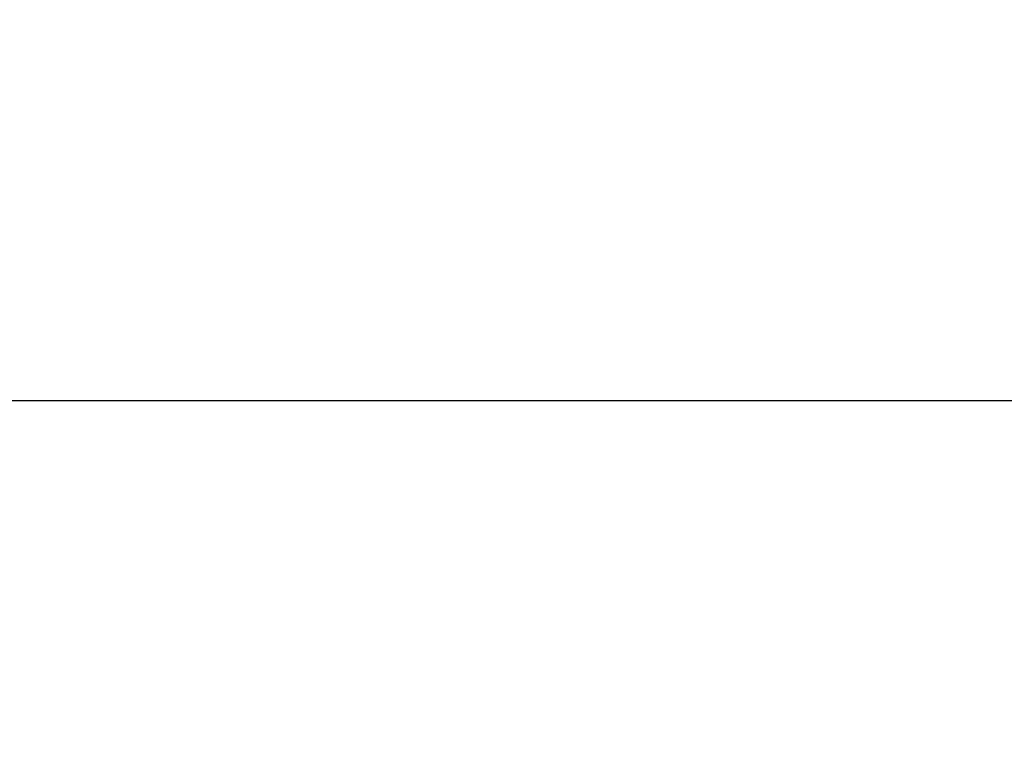
# Model space of a CAD drawing. Units: millimetres. Extents: x 0 to 25117, y 0 to 33378.
# Drawn here: x 10145 to 11300, y 20144 to 20992 of the extents above; entities that cross this region are included whole.
import ezdxf

# ---------------------------------------------------------------- set-up
doc = ezdxf.new("R2010")
doc.units = ezdxf.units.MM
doc.dimstyles.get("Standard").update_dxf_attribs({"dimtxt": 0.18, "dimasz": 0.18, "dimexe": 0.18, "dimexo": 0.0625, "dimgap": 0.09, "dimtad": 0, "dimtih": 1, "dimtoh": 1, "dimdec": 4, "dimzin": 0, "dimdsep": 46, "dimtxsty": 'Standard', "dimcen": 0.09, "dimadec": 0, "dimazin": 0, "dimtfac": 1, "dimtdec": 4, "dimtofl": 0, "dimtmove": 0, "dimatfit": 3, "dimfxl": 1, "dimtolj": 1, "dimtzin": 0, "dimarcsym": 0})

# ---------------------------------------------------------------- blocks, each defined once
blk = doc.blocks.new('*D3')
at = {"color": 0, "lineweight": -2, "transparency": 16777216}
for p, q in [((4720.9, 20544.3), (4720.9, 20545.4)), ((4920.9, 20545.3), (13335.1, 20545.3)), ((13535.1, 20544.3), (13535.1, 20545.4))]:
    blk.add_line(p, q, dxfattribs=at)
at = {"color": 0, "transparency": 16777216}
for points in [[(4920.9, 20578.6), (4920.9, 20511.9), (4720.9, 20545.3)], [(13335.1, 20578.6), (13335.1, 20511.9), (13535.1, 20545.3)]]:
    blk.add_solid(points, dxfattribs=at)
at = {"layer": 'Defpoints', "color": 0, "transparency": 16777216}
for p in [(13535.1, 20545.3), (13535.1, 17466.8), (4720.9, 15903.7)]:
    blk.add_point(p, dxfattribs=at)
at = {"color": 0, "transparency": 16777216, "insert": (9128, 20795.3), "char_height": 300, "attachment_point": 5}
blk.add_mtext('\\A1;880', dxfattribs=at)

msp = doc.modelspace()

# ---------------------------------------------------------------- dimensions: what is measured, and where the dimension line sits
dim = msp.add_linear_dim(base=(13535.1, 20545.3), p1=(4720.9, 15903.7), p2=(13535.1, 17466.8), dimstyle='Standard', override={"dimtxt": 300, "dimasz": 200, "dimgap": 100, "dimtad": 1, "dimtih": 0, "dimdec": 0, "dimlfac": 0.1, "dimrnd": 5, "dimfxlon": 1})
dim.commit()
dim.dimension.update_dxf_attribs({"geometry": '*D3', "text_midpoint": (9128, 20795.3)})

doc.saveas('drawing.dxf')
